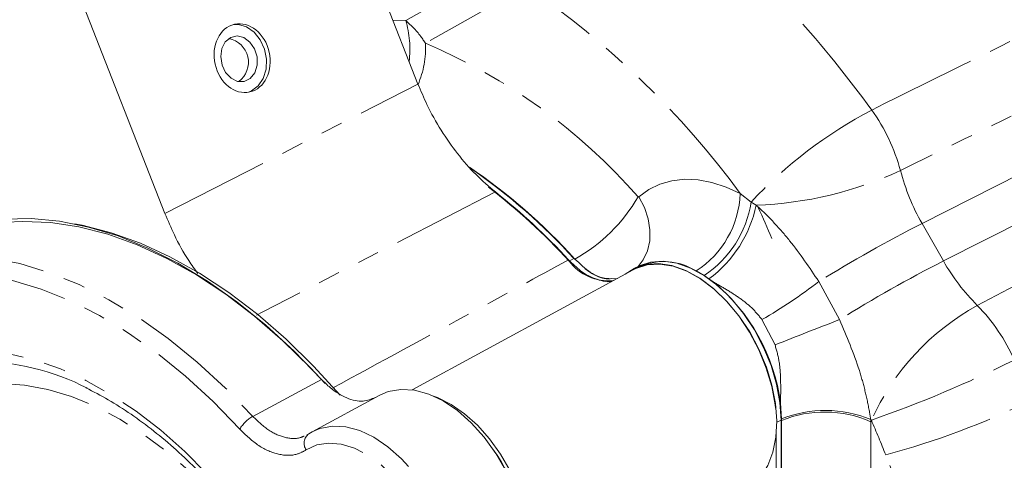
# Model space of a CAD drawing. Units: millimetres. Extents: x 11 to 1180, y 5 to 832.
# Drawn here: x 928 to 985, y 631 to 656 of the extents above; entities that cross this region are included whole.
import ezdxf

# ---------------------------------------------------------------- set-up
doc = ezdxf.new("R2010")
doc.units = ezdxf.units.MM
doc.linetypes.add('PHANTOM', pattern=[12.7, 6.35, -1.27, 1.27, -1.27, 1.27, -1.27])

msp = doc.modelspace()

# ---------------------------------------------------------------- linework, layer by layer
at = {"color": 7, "linetype": 'Continuous', "lineweight": 15}
for p, q in [((951.23771, 652.77316), (942.96575, 673.84023)), ((936.64322, 645.31126), (928.39105, 666.32794)), ((941.64369, 652.37697), (941.45512, 652.30118)), ((963.65736, 642.06687), (950.89284, 635.1471)), ((963.96828, 642.2775), (963.68989, 642.13831)), ((967.73624, 641.73623), (967.28286, 641.99873)), ((968.01909, 641.54633), (967.73624, 641.73623)), ((968.23592, 641.38711), (968.01909, 641.54633)), ((949.03941, 634.83807), (945.1413, 632.72486)), ((972.2098, 633.46695), (972.1484, 634.37308)), ((972.1778, 633.4008), (972.17438, 609.08497)), ((972.20852, 595.01363), (972.21023, 633.38602)), ((944.94587, 632.60793), (945.1413, 632.72486)), ((944.82819, 632.55524), (944.94587, 632.60793)), ((971.89932, 632.57041), (971.89599, 608.94578))]:
    msp.add_line(p, q, dxfattribs=at)
at = {"color": 8, "linetype": 'PHANTOM', "lineweight": 0}
for p, q in [((950.53103, 656.44469), (956.41134, 659.76435)), ((957.46387, 658.39677), (951.6634, 655.1222)), ((980.30975, 644.74124), (1005.35299, 657.38278)), ((949.78764, 656.4662), (950.53103, 656.44469)), ((981.54509, 642.57489), (1007.16497, 655.50752)), ((936.64322, 645.31126), (951.23771, 652.77316)), ((969.82632, 646.46225), (970.4501, 645.97025)), ((970.4501, 645.97025), (970.74033, 645.79378)), ((980.30975, 644.74124), (981.54509, 642.57489)), ((959.95084, 642.57044), (960.22923, 642.70963)), ((974.35752, 641.38641), (975.54764, 639.19199)), ((971.83306, 637.73833), (971.07986, 639.19207)), ((941.71708, 633.61533), (945.67123, 635.75164)), ((972.1778, 633.4008), (971.9312, 633.2775)), ((977.35116, 633.30935), (977.35044, 617.19866)), ((986.36544, 610.70602), (978.21517, 631.39603))]:
    msp.add_line(p, q, dxfattribs=at)
at = {"color": 7, "linetype": 'Continuous', "lineweight": 15, "flags": 128}
for points in [[(940.55527, 656.19185), (940.87691, 656.19936), (941.34714, 656.06296), (941.77921, 655.76339), (942.13472, 655.32724), (942.38206, 654.79326), (942.49929, 654.20891), (942.47597, 653.62611), (942.31417, 653.09664), (942.02828, 652.66755), (941.64369, 652.37697)], [(940.43338, 655.45939), (940.12546, 655.20582), (939.9245, 654.81995), (939.85766, 654.35392), (939.93396, 653.87065), (940.1431, 653.43542), (940.45685, 653.10701), (940.8328, 652.92977), (941.22019, 652.92763), (941.56673, 653.1009), (941.82557, 653.42615), (941.96178, 653.85948), (941.95697, 654.34235), (941.81178, 654.80956), (941.54581, 655.19799), (941.19499, 655.4552), (940.8067, 655.54644), (940.43338, 655.45939)], [(927.35197, 644.98271), (928.93589, 645.01674), (930.56926, 644.86609), (932.24133, 644.53174), (933.94111, 644.0159), (935.6574, 643.32196), (937.37892, 642.4545), (939.09432, 641.4192), (940.79233, 640.2229), (942.46176, 638.87346), (944.09164, 637.37976), (945.67123, 635.75164)], [(945.89337, 635.50762), (945.03651, 636.42389), (943.44777, 637.97758), (941.81398, 639.39351), (940.14591, 640.66235), (938.45455, 641.77574), (936.75103, 642.72635), (935.04658, 643.50791), (933.35242, 644.11528), (931.67971, 644.54446), (930.03947, 644.79262), (928.4425, 644.85813), (927.47465, 644.8064)], [(946.74935, 634.83246), (945.21612, 636.51369), (943.62738, 638.06739), (941.99359, 639.48332), (940.32552, 640.75216), (938.63416, 641.86555), (936.93064, 642.81615), (935.22619, 643.59771), (933.53203, 644.20509), (931.85932, 644.63427), (931.4223, 644.71752)], [(963.18606, 641.81137), (963.70865, 642.14759), (964.37546, 642.37233), (965.10663, 642.42696), (965.8833, 642.31007), (966.68543, 642.02466), (967.49233, 641.57811), (968.28319, 640.98193), (969.03761, 640.2515), (969.73614, 639.40566), (970.36075, 638.46623), (970.89533, 637.45743), (971.32609, 636.4053), (971.64193, 635.33696), (971.83469, 634.27997), (971.8561, 634.09091)], [(971.00655, 630.15336), (971.41377, 630.7868), (971.70792, 631.54505), (971.8816, 632.40908), (971.93046, 633.35718), (971.85327, 634.36556), (971.65196, 635.40887), (971.3316, 636.46094), (970.90023, 637.49533), (970.36867, 638.48607), (969.75028, 639.40829), (969.06059, 640.23882), (968.31692, 640.95681), (967.53793, 641.54423), (966.7432, 641.98633), (965.95268, 642.27201), (965.18621, 642.39409), (964.46306, 642.34951), (963.80136, 642.13938), (963.65736, 642.06687)], [(963.96828, 642.2775), (963.98704, 642.28679), (964.65385, 642.51153), (965.38502, 642.56616), (966.16169, 642.44926), (966.96382, 642.16386), (967.77072, 641.71731), (968.56158, 641.12113), (969.316, 640.3907), (970.01453, 639.54486), (970.63914, 638.60542), (971.17372, 637.59663), (971.60448, 636.54449), (971.92032, 635.47615), (972.11309, 634.41917), (972.1778, 633.4008)], [(949.03941, 634.83807), (949.52682, 635.04411), (950.25441, 635.17349), (951.03735, 635.12524), (951.8552, 634.90062), (952.68661, 634.50549), (953.50988, 633.95017), (954.3035, 633.24916), (955.04676, 632.42076), (955.72026, 631.4866), (956.3064, 630.47107), (956.78988, 629.40068), (957.15809, 628.30339), (957.40141, 627.20782), (957.51349, 626.1426), (957.49139, 625.13554), (957.3357, 624.21291), (957.05049, 623.39882), (956.64319, 622.71452), (956.12444, 622.17788)], [(956.85601, 623.03004), (956.92535, 623.12403), (957.29491, 623.78506), (957.55064, 624.56392), (957.68613, 625.44101), (957.69795, 626.39428), (957.58583, 627.39976), (957.35256, 628.43216), (957.00403, 629.46551), (956.54899, 630.47384), (955.9989, 631.43178), (955.36757, 632.31524), (954.6709, 633.102), (953.9264, 633.77228), (953.15279, 634.30922), (952.36953, 634.69932), (952.13212, 634.78734)]]:
    msp.add_lwpolyline(points, dxfattribs=at)
at = {"color": 8, "linetype": 'PHANTOM', "lineweight": 0, "flags": 128}
for points in [[(963.97087, 646.26584), (964.5521, 646.68894), (965.19245, 647.00208), (965.88454, 647.20164), (966.62038, 647.28533), (967.3915, 647.25219), (968.18903, 647.10259), (969.00376, 646.83826), (969.82632, 646.46225)], [(955.70479, 646.55185), (942.28141, 639.64101), (941.92995, 639.46003)], [(963.97087, 646.26584), (964.29462, 645.64991), (964.51249, 645.0087), (964.61676, 644.36506), (964.60368, 643.74188), (964.47374, 643.16133), (964.23156, 642.64407), (963.93892, 642.26282)], [(923.37454, 642.85813), (924.95935, 642.89837), (926.59434, 642.75237), (928.26862, 642.4211), (929.97102, 641.90677), (931.69019, 641.21282), (933.41466, 640.34386), (935.13293, 639.30569), (936.83354, 638.10524), (938.50516, 636.75052), (940.13663, 635.25055), (941.71708, 633.61533)], [(940.95689, 632.8774), (939.41675, 634.47091), (937.82689, 635.93262), (936.19791, 637.25279), (934.54068, 638.42262), (932.86623, 639.43431), (931.18575, 640.2811), (929.51043, 640.95736), (927.85146, 641.45857), (926.21988, 641.78139), (924.62659, 641.92366), (923.0822, 641.88445)], [(948.98519, 603.38557), (948.72929, 601.75537), (948.35256, 600.2185), (947.85773, 598.78601), (947.24836, 597.46825), (946.52884, 596.2747), (945.70435, 595.21396), (944.78084, 594.29368), (943.76496, 593.52048), (942.66403, 592.89993), (941.48598, 592.43651), (940.2393, 592.13356), (938.93297, 591.99326), (937.5764, 592.01662), (936.17937, 592.20347), (934.75195, 592.55246), (933.30441, 593.06108), (931.84719, 593.72567), (930.39078, 594.54144), (928.94569, 595.50251), (927.52231, 596.60195), (926.13092, 597.83185), (924.78152, 599.18334), (923.48386, 600.64668), (922.24726, 602.21133), (921.08065, 603.86603), (919.99244, 605.59884), (918.99045, 607.39728), (918.08191, 609.24839), (917.27336, 611.13884), (916.57064, 613.05501), (915.9788, 614.98308), (915.50212, 616.90917), (915.14401, 618.81941), (914.90707, 620.70001), (914.79299, 622.53745), (914.80262, 624.31847), (914.93586, 626.03025), (915.19177, 627.66045), (915.56849, 629.19733), (916.06332, 630.62981), (916.67269, 631.94757), (917.39221, 633.14113), (918.2167, 634.20187), (919.14021, 635.12215), (920.15609, 635.89535), (921.25702, 636.51589), (922.43507, 636.97931), (923.68175, 637.28226), (924.98808, 637.42257), (926.34465, 637.39921), (927.74168, 637.21236), (929.16911, 636.86337), (930.61664, 636.35474), (932.07387, 635.69015), (933.53027, 634.87439), (934.97536, 633.91332), (936.39874, 632.81388), (937.79013, 631.58398), (939.13953, 630.23249), (940.43719, 628.76915), (941.67379, 627.20449), (941.86293, 626.94881)], [(941.81245, 626.22859), (940.65927, 627.70168), (939.42001, 629.1027), (938.12787, 630.3889), (936.79356, 631.54963), (935.42813, 632.57527), (934.04289, 633.45732), (932.64933, 634.18847), (931.25899, 634.76266), (929.88339, 635.17513), (928.53393, 635.42248), (927.2218, 635.50264), (925.95786, 635.41495), (924.7526, 635.16015), (923.61599, 634.74033), (922.55745, 634.15899), (921.58576, 633.42093), (920.70897, 632.53228), (919.93435, 631.50039), (919.2683, 630.33382), (918.71636, 629.04223), (918.28309, 627.63633), (917.97209, 626.12776), (917.78593, 624.52903), (917.72615, 622.85339), (917.79325, 621.11471), (917.98668, 619.32741), (918.30483, 617.50629), (918.74506, 615.66646), (919.30374, 613.82314), (919.97622, 611.99162), (920.75693, 610.18708), (921.63941, 608.42445), (922.61634, 606.71837), (923.67964, 605.08294), (924.82048, 603.53174), (926.02941, 602.07762), (927.29642, 600.73262), (928.61101, 599.50788), (929.96229, 598.41356), (931.33905, 597.45873), (932.72989, 596.6513), (934.12328, 595.99795), (935.50769, 595.5041), (936.87163, 595.17385), (938.2038, 595.00993), (939.49317, 595.01369), (940.72905, 595.18512), (941.90121, 595.52278), (942.99992, 596.02387), (944.01608, 596.68426), (944.94128, 597.49846), (945.76785, 598.45973), (946.48893, 599.5601), (947.09856, 600.79045), (947.59167, 602.1406), (947.96419, 603.59934), (948.21303, 605.1546), (948.21303, 605.1546)], [(945.1413, 632.72486), (945.58533, 632.91599), (946.29936, 633.05161), (947.06913, 633.0112), (947.87429, 632.79583), (948.69357, 632.4112), (949.50534, 631.86745), (950.28816, 631.17896), (951.02135, 630.3639), (951.68554, 629.44381), (952.26319, 628.44299), (952.73905, 627.38787), (953.10054, 626.30631), (953.33812, 625.2269), (953.44551, 624.17813), (953.41987, 623.18772), (953.26189, 622.28181), (952.97574, 621.48433), (952.56896, 620.81636), (952.05232, 620.29553)], [(951.13845, 620.68385), (951.62278, 621.17888), (951.99711, 621.81943), (952.25044, 622.58665), (952.37531, 623.45797), (952.36806, 624.40775), (952.22889, 625.40806), (951.96189, 626.42946), (951.57494, 627.4419), (951.0794, 628.41558), (950.48986, 629.32187), (949.82366, 630.1341), (949.10041, 630.82837), (948.34138, 631.38426), (947.5689, 631.78541), (946.80571, 632.02001), (946.07426, 632.08117), (945.39606, 631.96709), (944.79108, 631.68111)]]:
    msp.add_lwpolyline(points, dxfattribs=at)
at = {"color": 8, "linetype": 'PHANTOM', "lineweight": 0}
for centre, radius, start, end in [((929.0445, 616.58828), 50.55305, 36.223952, 55.794055), ((922.24835, 611.1152), 68.23317, 36.0569548, 41.93032), ((944.97893, 654.79691), 5.79146, 352.864892, 16.530098), ((946.40846, 654.83403), 5.26283, 336.609937, 3.138825), ((938.60993, 624.09458), 33.66164, 41.221322, 67.183267), ((989.46209, 628.25036), 25.98943, 117.627477, 137.014622), ((968.50546, 644.91731), 10.94233, 15.219719, 35.531863), ((970.00395, 667.21699), 21.43587, 271.968644, 295.002546), ((991.19331, 650.96735), 12.5386, 194.679596, 209.772406), ((964.25083, 646.68291), 5.57985, 302.914615, 357.733555), ((955.69905, 650.98205), 9.48034, 298.930463, 330.241821), ((964.32267, 646.91096), 6.19922, 303.411254, 351.271841), ((963.86942, 647.20036), 7.0134, 306.276108, 348.430538), ((1018.4178, 570.17108), 83.74325, 117.0686757, 121.7447031), ((1019.62959, 568.04804), 83.69397, 117.067815, 121.7830343), ((991.72278, 648.31655), 11.68555, 209.429162, 225.251153), ((955.89971, 665.41151), 30.2968, 300.069354, 307.53406), ((990.3802, 627.54105), 14.24961, 118.888349, 155.742183), ((976.01421, 632.65969), 10.49364, 23.620939, 44.520644), ((1118.20128, 269.19312), 396.54663, 111.0842235, 111.6605673), ((952.8319, 703.24741), 74.04283, 289.3694006, 296.2918085), ((966.12364, 676.289), 46.49283, 285.074395, 296.114734), ((974.73921, 627.26122), 6.70141, 67.06645, 112.175412), ((974.68995, 627.26356), 6.60557, 66.242105, 112.048953), ((942.63202, 631.91226), 1.93328, 118.246112, 150.051308), ((965.74362, 633.30954), 11.60754, 359.999037, 0.609105), ((990.48615, 646.7797), 18.72649, 225.456745, 225.620698), ((917.81315, 607.59976), 64.92047, 21.5026953, 23.4121329), ((945.33356, 632.06685), 0.66564, 125.621806, 215.414928)]:
    msp.add_arc(centre, radius, start, end, dxfattribs=at)
at = {"color": 7, "linetype": 'Continuous', "lineweight": 15}
for centre, radius, start, end in [((940.06988, 654.02895), 1.38906, 306.779164, 79.436279), ((935.02427, 619.85763), 34.04688, 42.102755, 55.71227), ((934.79612, 619.60686), 34.35959, 42.251182, 55.251866), ((933.64099, 618.54304), 35.63039, 42.403803, 52.535343), ((933.42611, 618.32783), 35.9574, 42.536831, 51.714141), ((935.87152, 629.34796), 38.60234, 22.093788, 24.995592), ((962.24053, 644.29481), 2.86637, 216.983523, 275.227171), ((965.41385, 639.05561), 3.48642, 57.582676, 113.71795), ((962.42831, 643.93807), 2.38752, 229.644201, 277.586055), ((961.43475, 632.99514), 10.8019, 7.328884, 50.977394), ((925.82385, 622.98276), 13.80185, 62.599129, 90.406563), ((964.66591, 633.38658), 7.54432, 359.995736, 0.610365), ((947.15972, 625.67314), 10.35495, 358.584742, 35.782481)]:
    msp.add_arc(centre, radius, start, end, dxfattribs=at)
msp.add_ellipse((941.09454, 654.26754), major_axis=(-0.43744, 1.9516), ratio=0.79823163, dxfattribs=at)
at = {"color": 8, "linetype": 'PHANTOM', "lineweight": 0}
for points, knots in [([(977.41025, 651.2765), (981.35972, 653.23303), (989.07722, 657.05619), (996.79719, 660.87497), (1000.56641, 662.73946)], [0, 0, 0, 0, 0.51175669, 1, 1, 1, 1]), ([(1003.70461, 659.86583), (999.44152, 657.77944), (991.22636, 653.75888), (983.01449, 649.7287), (979.064, 647.7899)], [0, 0, 0, 0, 0.51892967, 1, 1, 1, 1]), ([(950.53103, 656.44469), (950.8602, 656.13315), (951.28598, 655.73017), (951.59359, 655.23464), (951.6634, 655.1222)], [0, 0, 0, 0, 0.7730734, 1, 1, 1, 1]), ([(983.49615, 640.01748), (987.39794, 642.0417), (995.88085, 646.44257), (1004.3567, 650.85157), (1008.93401, 653.23261)], [0, 0, 0, 0, 0.459958992, 1, 1, 1, 1]), ([(963.92919, 646.27657), (963.93226, 646.27359), (963.93904, 646.267), (963.95047, 646.2615), (963.96203, 646.26033), (963.96792, 646.264), (963.97087, 646.26584)], [0, 0, 0, 0, 0.21562589, 0.47700874, 0.73851363, 1, 1, 1, 1]), ([(970.74033, 645.79378), (970.78473, 645.75362), (971.13957, 645.43277), (971.80658, 644.76576), (973.0267, 643.36758), (973.81785, 642.18981), (974.35752, 641.38641)], [0, 0, 0, 0, 0.03284448, 0.26244472, 0.49688962, 1, 1, 1, 1]), ([(946.33428, 635.26523), (949.03988, 636.73415), (953.56817, 639.19264), (958.09783, 641.64873), (959.92107, 642.63734)], [0, 0, 0, 0, 0.59748715, 1, 1, 1, 1]), ([(971.07986, 639.19207), (970.89651, 639.41888), (970.52391, 639.87981), (969.80556, 640.43775), (969.02399, 640.94041), (968.5001, 641.23737), (968.23592, 641.38711)], [0, 0, 0, 0, 0.23712009, 0.48188168, 0.73872818, 1, 1, 1, 1]), ([(975.54764, 639.19199), (975.96293, 638.22509), (976.53732, 636.88774), (977.03438, 635.08996), (977.23944, 634.13124), (977.32533, 633.59123), (977.3505, 633.43294)], [0, 0, 0, 0, 0.5166757, 0.71462499, 0.91634762, 1, 1, 1, 1]), ([(972.1484, 634.37308), (972.15375, 634.66575), (972.16212, 635.12399), (972.15091, 635.92247), (972.10619, 636.76551), (971.92481, 637.41154), (971.83306, 637.73833)], [0, 0, 0, 0, 0.26421715, 0.41368932, 0.70341601, 1, 1, 1, 1]), ([(941.71708, 633.61533), (942.02101, 633.3237), (942.62886, 632.74045), (943.61144, 632.34425), (944.30379, 632.30568), (944.61191, 632.45613), (944.66846, 632.48374)], [0, 0, 0, 0, 0.31012136, 0.62023465, 0.93029484, 1, 1, 1, 1]), ([(944.79108, 631.68111), (944.61882, 631.59011), (944.15317, 631.3441), (943.21418, 631.36108), (942.04203, 631.84254), (941.3186, 632.53245), (940.95689, 632.8774)], [0, 0, 0, 0, 0.16366009, 0.44240737, 0.72120495, 1, 1, 1, 1])]:
    msp.add_open_spline(points, degree=3, knots=knots, dxfattribs=at)
at = {"color": 7, "linetype": 'Continuous', "lineweight": 15}
for points, knots in [([(955.70479, 646.55185), (955.3275, 646.87155), (954.56197, 647.52023), (953.50736, 648.73431), (952.55102, 650.09986), (951.78886, 651.461), (951.40329, 652.37896), (951.23771, 652.77316)], [0, 0, 0, 0, 0.20693284, 0.41986643, 0.62679952, 0.83973433, 1, 1, 1, 1]), ([(938.53721, 641.85724), (938.36033, 642.09984), (937.85504, 642.79287), (937.21323, 643.96649), (936.81747, 644.90016), (936.64322, 645.31126)], [0, 0, 0, 0, 0.23162725, 0.66168807, 1, 1, 1, 1]), ([(962.48289, 641.44094), (962.47743, 641.43847), (962.22209, 641.32286), (961.56177, 641.48215), (960.67746, 641.89799), (960.15041, 642.41316), (959.92107, 642.63734)], [0, 0, 0, 0, 0.00781721, 0.36600748, 0.72412301, 1, 1, 1, 1]), ([(962.40768, 641.56057), (962.30441, 641.55118), (961.92991, 641.51715), (961.16434, 641.86695), (960.58284, 642.40787), (960.28514, 642.68479)], [0, 0, 0, 0, 0.156710184, 0.568275772, 1, 1, 1, 1]), ([(948.7729, 634.71013), (948.54608, 634.61408), (948.06009, 634.40829), (947.13219, 634.62191), (946.29762, 635.11917), (945.83554, 635.58574), (945.67123, 635.75164)], [0, 0, 0, 0, 0.25541538, 0.54723469, 0.83900314, 1, 1, 1, 1]), ([(932.0877, 635.26314), (932.51359, 635.04375), (933.38136, 634.59673), (934.69155, 633.75567), (936.00558, 632.7887), (937.2986, 631.69859), (938.56196, 630.49675), (939.78434, 629.18678), (940.87535, 627.89727), (941.52857, 627.00948), (941.81264, 626.62341)], [0, 0, 0, 0, 0.124555864, 0.253789047, 0.383002545, 0.512243267, 0.641545595, 0.770924111, 0.900380371, 1, 1, 1, 1])]:
    msp.add_open_spline(points, degree=3, knots=knots, dxfattribs=at)

doc.saveas('drawing.dxf')
